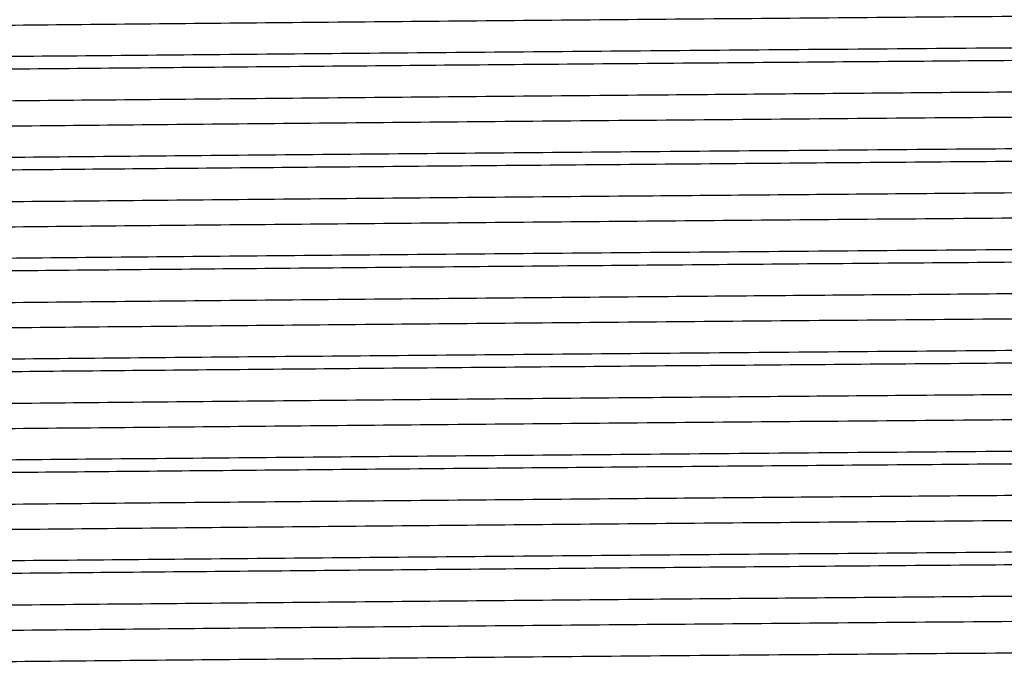
# Model space of a CAD drawing. Extents: x 0.8 to 31, y 5 to 20.5.
# Drawn here: x 5.7 to 5.8, y 10.7 to 10.8 of the extents above; entities that cross this region are included whole.
import ezdxf

# ---------------------------------------------------------------- set-up
doc = ezdxf.new("R2010")
doc.units = 0
doc.header["$MEASUREMENT"] = 0
doc.layers.get('0').update_dxf_attribs({"linetype": 'CONTINUOUS'})

msp = doc.modelspace()

# ---------------------------------------------------------------- linework, layer by layer
at = {"color": 7, "linetype": 'Continuous'}
for points, knots in [([(5.938967038834991, 10.76757878527685), (5.938746334284409, 10.76752273402737), (5.938287481004717, 10.76740620131618), (5.933348471808738, 10.76723538189388), (5.925297292821959, 10.76706032996857), (5.9140421230756, 10.76687750503669), (5.900000222643804, 10.76669478576963), (5.883587593684385, 10.76652048536326), (5.8651913474329, 10.76634384092142), (5.845198297360967, 10.76616087364189), (5.82424227947044, 10.76597850265743), (5.802915826837703, 10.7658053776164), (5.781687555828963, 10.76562728818547), (5.761044325378035, 10.76544422689964), (5.741677614690363, 10.7652623960438), (5.724077905286332, 10.76509003989505), (5.708618243827857, 10.76491069104559), (5.695713812762436, 10.76472757530517), (5.685735352081141, 10.76454647970652), (5.6791608352216, 10.7643744787708), (5.67592894174477, 10.76423067950908), (5.676155000540174, 10.76414572952959), (5.676219453484277, 10.76412150894454)], [0, 0, 0, 0, 0.04773158155327268, 0.09923580045289868, 0.1506823931608744, 0.2027890848746708, 0.2548748552804113, 0.3062697336250387, 0.357830406545929, 0.409971369288413, 0.462007755838316, 0.5133205315605206, 0.5649869992296733, 0.6171521055717503, 0.6691291021356018, 0.7203882844054755, 0.7721509639672456, 0.8243300583723632, 0.8762377273844623, 0.9274718863233867, 0.9793210857001158, 1, 1, 1, 1]), ([(5.94246026858726, 10.76540726462595), (5.942570924898902, 10.76538691702935), (5.943012087979255, 10.76530579550758), (5.940130395916563, 10.76516478940688), (5.933898209561213, 10.764992715394), (5.924116939654284, 10.76481279360242), (5.911284505823118, 10.76462966961268), (5.895751853965521, 10.76444901138036), (5.877959448154515, 10.76427704063877), (5.858289250939867, 10.76409615733018), (5.837205994500473, 10.76391303544442), (5.815429152601127, 10.76373339768127), (5.793478683849914, 10.76356118235556), (5.771834100351012, 10.76337946970519), (5.751069215383788, 10.76319656780289), (5.734320822102173, 10.76304037603727), (5.721284718548643, 10.76291275065429), (5.710427234619642, 10.76279333204789), (5.699881814329181, 10.76266130387348), (5.689382551919183, 10.76250528252518), (5.680499354028671, 10.76233923960831), (5.674494472749963, 10.76216695696924), (5.671789114468922, 10.7620292981148), (5.672279403817203, 10.76195187949388), (5.672384764338317, 10.76193524265224)], [0, 0, 0, 0, 0.01731616779606135, 0.06903586258555737, 0.1200581082914914, 0.1716419792210717, 0.223599347605885, 0.2752450959441936, 0.3262566624008615, 0.3779218169281103, 0.429877918700191, 0.4814399491269807, 0.532469313488025, 0.5842059579125355, 0.6361506629394648, 0.6876192996519696, 0.7189541336490813, 0.7506107139454704, 0.7910210199130538, 0.8315036470138063, 0.8830432321488041, 0.9340814938789478, 0.9858344706440384, 1, 1, 1, 1]), ([(5.942399105521885, 10.76452298977676), (5.942448955185103, 10.76449509060505), (5.942607270567034, 10.76440648683641), (5.939078754390111, 10.7642595205706), (5.932096315103155, 10.76408737601357), (5.921643683734047, 10.76390589376055), (5.908197485987711, 10.76372279705121), (5.892151647061731, 10.76354406214286), (5.873588014311229, 10.76336811328721), (5.852772992743942, 10.76317907174127), (5.830231908491734, 10.76298584408527), (5.808200795919769, 10.76280924562028), (5.787302457064054, 10.76264197453711), (5.767838659943414, 10.76247671491445), (5.749207540653557, 10.76231117148153), (5.731325191310722, 10.76214449333834), (5.714658095924332, 10.7619770480336), (5.699810589917824, 10.76179480181621), (5.687805251176504, 10.76161181855562), (5.678878749688691, 10.76143474308967), (5.673689336377582, 10.76126097334373), (5.67150567581943, 10.76113529010348), (5.672095967417722, 10.76107082457969), (5.672129723918505, 10.76106713804492)], [0, 0, 0, 0, 0.02381881584759454, 0.07564514350970544, 0.1269072061730958, 0.1788699961002817, 0.2310626700821877, 0.2827975857848287, 0.3340989766819181, 0.389027852068877, 0.4440769559687368, 0.498442236309082, 0.5450396356388395, 0.5922066891438743, 0.6394380323951837, 0.6862241861046388, 0.7375398730905613, 0.7895815959731318, 0.8417488390283457, 0.89335594354157, 0.9447466405189539, 0.9968402733869964, 1, 1, 1, 1]), ([(5.939037460674276, 10.76235226357829), (5.939050812288326, 10.76235048149177), (5.939519664381432, 10.76228790216654), (5.937243546254346, 10.76216436480232), (5.932014789022975, 10.76199115759164), (5.923139014987242, 10.76181336581662), (5.911288443166526, 10.76163033552683), (5.89670166069878, 10.76144835326243), (5.879838825161081, 10.7612758248427), (5.861072673726134, 10.76109684553464), (5.845229263931991, 10.76095355237011), (5.830226675220024, 10.76082268521085), (5.816343106797373, 10.76070486738709), (5.798995651232402, 10.76056493173037), (5.780435515516388, 10.76040765039547), (5.761043681518977, 10.76023594645151), (5.741677807005902, 10.76005404877649), (5.72407776965914, 10.75988171033992), (5.708618598676977, 10.75970235658444), (5.695712522706732, 10.75951924265659), (5.685740099922546, 10.7593381447796), (5.679143283596559, 10.7591661510838), (5.675869015652987, 10.75901735682178), (5.67613679027152, 10.75892738490793), (5.67622380365255, 10.75889814852823)], [0, 0, 0, 0, 0.00152691896576928, 0.05361892205581776, 0.1049912990933629, 0.1566742096178282, 0.2088766510590057, 0.2609117134386787, 0.3122233133641703, 0.3640049223402839, 0.4162239061615652, 0.4340981360873775, 0.4763456490563579, 0.5181156902031979, 0.560349905119024, 0.6125574354104657, 0.6645767029409649, 0.715877572405701, 0.7676823486380369, 0.8199038783684929, 0.8718537619657091, 0.9231295877489475, 0.9750209541596041, 1, 1, 1, 1]), ([(5.938967038834991, 10.7606343408324), (5.938746334284409, 10.76057828958293), (5.938287481004717, 10.76046175687173), (5.933348471808738, 10.76029093744943), (5.925297292821959, 10.76011588552412), (5.914042123075599, 10.75993306059224), (5.900000222643805, 10.75975034132518), (5.883587593684385, 10.75957604091881), (5.865191347432901, 10.75939939647697), (5.845198297360967, 10.75921642919744), (5.824242279470441, 10.75903405821298), (5.802915826837703, 10.75886093317196), (5.781687555828964, 10.75868284374103), (5.761044325378036, 10.75849978245519), (5.741677614690361, 10.75831795159936), (5.724077905286334, 10.7581455954506), (5.708618243827855, 10.75796624660115), (5.695713812762436, 10.75778313086072), (5.68573535208114, 10.75760203526207), (5.6791608352216, 10.75743003432635), (5.675928941744771, 10.75728623506463), (5.676155000540172, 10.75720128508515), (5.676219453484277, 10.7571770645001)], [0, 0, 0, 0, 0.04773158155327285, 0.09923580045289873, 0.1506823931608743, 0.2027890848746706, 0.254874855280411, 0.3062697336250383, 0.3578304065459285, 0.4099713692884124, 0.4620077558383152, 0.5133205315605198, 0.5649869992296724, 0.6171521055717493, 0.6691291021356007, 0.7203882844054744, 0.7721509639672443, 0.8243300583723617, 0.8762377273844607, 0.9274718863233851, 0.979321085700114, 1, 1, 1, 1]), ([(5.94246026858726, 10.75846282018151), (5.942570924898901, 10.75844247258491), (5.943012087979255, 10.75836135106314), (5.940130395916562, 10.75822034496244), (5.933898209561213, 10.75804827094955), (5.924116939654283, 10.75786834915798), (5.911284505823119, 10.75768522516823), (5.89575185396552, 10.75750456693592), (5.877959448154516, 10.75733259619432), (5.858289250939868, 10.75715171288574), (5.837205994500473, 10.75696859099997), (5.815429152601129, 10.75678895323682), (5.793478683849915, 10.75661673791111), (5.771834100351012, 10.75643502526075), (5.751069215383789, 10.75625212335845), (5.734320822102172, 10.75609593159283), (5.721284718548644, 10.75596830620984), (5.710427234619641, 10.75584888760344), (5.699881814329182, 10.75571685942903), (5.689382551919183, 10.75556083808074), (5.680499354028671, 10.75539479516387), (5.674494472749963, 10.75522251252479), (5.671789114468919, 10.75508485367035), (5.672279403817202, 10.75500743504943), (5.672384764338317, 10.75499079820779)], [0, 0, 0, 0, 0.01731616779606239, 0.0690358625855584, 0.1200581082914924, 0.1716419792210727, 0.223599347605886, 0.2752450959441946, 0.3262566624008625, 0.3779218169281113, 0.4298779187001919, 0.4814399491269817, 0.532469313488026, 0.5842059579125364, 0.6361506629394658, 0.6876192996519704, 0.7189541336490822, 0.7506107139454713, 0.7910210199130547, 0.8315036470138072, 0.883043232148805, 0.9340814938789486, 0.9858344706440393, 1, 1, 1, 1]), ([(5.942399105521885, 10.75757854533232), (5.942448955185103, 10.7575506461606), (5.942607270567036, 10.75746204239197), (5.939078754390111, 10.75731507612615), (5.932096315103155, 10.75714293156912), (5.921643683734047, 10.7569614493161), (5.908197485987711, 10.75677835260677), (5.892151647061732, 10.75659961769842), (5.873588014311228, 10.75642366884277), (5.852772992743943, 10.75623462729683), (5.830231908491734, 10.75604139964083), (5.808200795919769, 10.75586480117583), (5.787302457064054, 10.75569753009267), (5.767838659943414, 10.75553227047001), (5.749207540653557, 10.75536672703708), (5.731325191310719, 10.75520004889389), (5.714658095924333, 10.75503260358915), (5.699810589917822, 10.75485035737176), (5.687805251176504, 10.75466737411118), (5.678878749688691, 10.75449029864522), (5.673689336377582, 10.75431652889929), (5.67150567581943, 10.75419084565903), (5.672095967417723, 10.75412638013525), (5.672129723918505, 10.75412269360047)], [0, 0, 0, 0, 0.02381881584759596, 0.07564514350970682, 0.1269072061730971, 0.178869996100283, 0.2310626700821889, 0.2827975857848298, 0.3340989766819192, 0.3890278520688781, 0.4440769559687378, 0.4984422363090829, 0.5450396356388404, 0.5922066891438752, 0.6394380323951845, 0.6862241861046394, 0.737539873090562, 0.7895815959731323, 0.8417488390283462, 0.8933559435415703, 0.9447466405189542, 0.9968402733869968, 1, 1, 1, 1]), ([(5.939037460674276, 10.75540781913385), (5.939050812288326, 10.75540603704732), (5.939519664381422, 10.75534345772209), (5.937243546254352, 10.75521992035788), (5.932014789022972, 10.7550467131472), (5.923139014987243, 10.75486892137217), (5.911288443166526, 10.75468589108239), (5.89670166069878, 10.75450390881799), (5.879838825161083, 10.75433138039826), (5.861072673726134, 10.75415240109019), (5.845229263931993, 10.75400910792567), (5.830226675220023, 10.75387824076641), (5.816343106797373, 10.75376042294264), (5.798995651232402, 10.75362048728592), (5.780435515516388, 10.75346320595102), (5.761043681518977, 10.75329150200706), (5.741677807005904, 10.75310960433204), (5.724077769659139, 10.75293726589547), (5.708618598676978, 10.75275791214), (5.695712522706732, 10.75257479821215), (5.685740099922546, 10.75239370033516), (5.67914328359656, 10.75222170663936), (5.675869015652987, 10.75207291237734), (5.67613679027152, 10.75198294046348), (5.676223803652551, 10.75195370408378)], [0, 0, 0, 0, 0.001526918965769374, 0.05361892205581793, 0.1049912990933631, 0.1566742096178285, 0.2088766510590061, 0.2609117134386792, 0.3122233133641709, 0.3640049223402845, 0.4162239061615658, 0.4340981360873782, 0.4763456490563586, 0.5181156902031987, 0.5603499051190248, 0.6125574354104667, 0.6645767029409659, 0.7158775724057022, 0.7676823486380381, 0.8199038783684942, 0.8718537619657105, 0.9231295877489489, 0.9750209541596057, 1, 1, 1, 1]), ([(5.938967038834991, 10.75368989638796), (5.938746334284409, 10.75363384513848), (5.938287481004717, 10.75351731242729), (5.933348471808738, 10.75334649300499), (5.925297292821959, 10.75317144107967), (5.914042123075601, 10.7529886161478), (5.900000222643804, 10.75280589688074), (5.883587593684386, 10.75263159647437), (5.8651913474329, 10.75245495203253), (5.845198297360967, 10.752271984753), (5.82424227947044, 10.75208961376854), (5.802915826837703, 10.75191648872751), (5.781687555828963, 10.75173839929659), (5.761044325378035, 10.75155533801075), (5.741677614690363, 10.75137350715491), (5.724077905286332, 10.75120115100616), (5.708618243827857, 10.7510218021567), (5.695713812762436, 10.75083868641628), (5.685735352081141, 10.75065759081763), (5.6791608352216, 10.75048558988191), (5.67592894174477, 10.75034179062019), (5.676155000540174, 10.7502568406407), (5.676219453484277, 10.75023262005566)], [0, 0, 0, 0, 0.04773158155327269, 0.09923580045289869, 0.1506823931608744, 0.2027890848746708, 0.2548748552804113, 0.3062697336250387, 0.357830406545929, 0.409971369288413, 0.462007755838316, 0.5133205315605206, 0.5649869992296733, 0.6171521055717503, 0.6691291021356018, 0.7203882844054755, 0.7721509639672456, 0.8243300583723632, 0.8762377273844623, 0.9274718863233867, 0.9793210857001158, 1, 1, 1, 1]), ([(5.94246026858726, 10.75151837573707), (5.942570924898902, 10.75149802814047), (5.943012087979254, 10.7514169066187), (5.940130395916563, 10.75127590051799), (5.933898209561212, 10.75110382650511), (5.924116939654284, 10.75092390471354), (5.911284505823118, 10.75074078072379), (5.895751853965521, 10.75056012249147), (5.877959448154516, 10.75038815174988), (5.85828925093987, 10.7502072684413), (5.837205994500473, 10.75002414655553), (5.815429152601127, 10.74984450879238), (5.793478683849915, 10.74967229346667), (5.771834100351012, 10.7494905808163), (5.751069215383789, 10.749307678914), (5.734320822102172, 10.74915148714839), (5.721284718548644, 10.7490238617654), (5.710427234619642, 10.748904443159), (5.699881814329181, 10.74877241498459), (5.689382551919183, 10.74861639363629), (5.680499354028671, 10.74845035071942), (5.674494472749962, 10.74827806808034), (5.671789114468922, 10.74814040922591), (5.672279403817203, 10.74806299060499), (5.672384764338317, 10.74804635376335)], [0, 0, 0, 0, 0.01731616779605935, 0.06903586258555562, 0.1200581082914899, 0.1716419792210705, 0.2235993476058841, 0.2752450959441929, 0.326256662400861, 0.3779218169281101, 0.429877918700191, 0.481439949126981, 0.5324693134880255, 0.5842059579125354, 0.6361506629394659, 0.6876192996519709, 0.7189541336490828, 0.7506107139454721, 0.7910210199130557, 0.8315036470138084, 0.8830432321488064, 0.9340814938789503, 0.9858344706440413, 1, 1, 1, 1]), ([(5.942399105521885, 10.75063410088787), (5.942448955185103, 10.75060620171616), (5.942607270567036, 10.75051759794752), (5.939078754390111, 10.75037063168171), (5.932096315103155, 10.75019848712468), (5.921643683734048, 10.75001700487166), (5.908197485987711, 10.74983390816232), (5.892151647061731, 10.74965517325398), (5.873588014311229, 10.74947922439832), (5.852772992743942, 10.74929018285238), (5.830231908491734, 10.74909695519638), (5.808200795919769, 10.74892035673139), (5.787302457064052, 10.74875308564822), (5.767838659943414, 10.74858782602556), (5.749207540653557, 10.74842228259264), (5.731325191310719, 10.74825560444945), (5.714658095924333, 10.74808815914471), (5.699810589917822, 10.74790591292732), (5.687805251176503, 10.74772292966674), (5.678878749688691, 10.74754585420078), (5.67368933637758, 10.74737208445484), (5.671505675819434, 10.74724640121459), (5.672095967417722, 10.7471819356908), (5.672129723918505, 10.74717824915603)], [0, 0, 0, 0, 0.02381881584759587, 0.07564514350970655, 0.1269072061730967, 0.1788699961002824, 0.2310626700821881, 0.2827975857848289, 0.3340989766819181, 0.3890278520688768, 0.4440769559687363, 0.4984422363090813, 0.5450396356388387, 0.5922066891438733, 0.6394380323951825, 0.6862241861046373, 0.7375398730905597, 0.7895815959731298, 0.8417488390283435, 0.8933559435415676, 0.9447466405189512, 0.9968402733869937, 1, 1, 1, 1]), ([(5.939037460674276, 10.7484633746894), (5.939050812288326, 10.74846159260287), (5.939519664381431, 10.74839901327766), (5.937243546254349, 10.74827547591343), (5.932014789022973, 10.74810226870276), (5.923139014987243, 10.74792447692773), (5.911288443166526, 10.74774144663794), (5.896701660698779, 10.74755946437354), (5.879838825161081, 10.74738693595381), (5.861072673726134, 10.74720795664575), (5.845229263931993, 10.74706466348123), (5.830226675220023, 10.74693379632196), (5.816343106797373, 10.7468159784982), (5.798995651232403, 10.74667604284148), (5.780435515516389, 10.74651876150658), (5.761043681518977, 10.74634705756262), (5.741677807005905, 10.7461651598876), (5.72407776965914, 10.74599282145103), (5.708618598676977, 10.74581346769556), (5.695712522706732, 10.7456303537677), (5.685740099922545, 10.74544925589071), (5.679143283596561, 10.74527726219491), (5.675869015652985, 10.74512846793289), (5.67613679027152, 10.74503849601904), (5.676223803652551, 10.74500925963934)], [0, 0, 0, 0, 0.001526918965769364, 0.05361892205581806, 0.1049912990933635, 0.156674209617829, 0.2088766510590067, 0.26091171343868, 0.3122233133641719, 0.3640049223402856, 0.4162239061615671, 0.4340981360873796, 0.4763456490563601, 0.5181156902032003, 0.5603499051190266, 0.6125574354104686, 0.664576702940968, 0.7158775724057044, 0.7676823486380405, 0.8199038783684968, 0.8718537619657132, 0.9231295877489518, 0.9750209541596087, 1, 1, 1, 1]), ([(5.938967038834991, 10.74674545194351), (5.938746334284409, 10.74668940069404), (5.938287481004717, 10.74657286798285), (5.933348471808738, 10.74640204856055), (5.925297292821959, 10.74622699663523), (5.9140421230756, 10.74604417170336), (5.900000222643804, 10.74586145243629), (5.883587593684385, 10.74568715202992), (5.8651913474329, 10.74551050758808), (5.845198297360967, 10.74532754030855), (5.82424227947044, 10.7451451693241), (5.802915826837703, 10.74497204428307), (5.781687555828963, 10.74479395485214), (5.761044325378035, 10.7446108935663), (5.741677614690363, 10.74442906271046), (5.724077905286332, 10.74425670656172), (5.708618243827857, 10.74407735771226), (5.695713812762436, 10.74389424197183), (5.685735352081141, 10.74371314637319), (5.6791608352216, 10.74354114543747), (5.67592894174477, 10.74339734617574), (5.676155000540174, 10.74331239619626), (5.676219453484277, 10.74328817561121)], [0, 0, 0, 0, 0.04773158155327268, 0.09923580045289868, 0.1506823931608744, 0.2027890848746708, 0.2548748552804113, 0.3062697336250387, 0.357830406545929, 0.409971369288413, 0.462007755838316, 0.5133205315605206, 0.5649869992296733, 0.6171521055717503, 0.6691291021356018, 0.7203882844054755, 0.7721509639672456, 0.8243300583723632, 0.8762377273844623, 0.9274718863233867, 0.9793210857001158, 1, 1, 1, 1]), ([(5.94246026858726, 10.74457393129262), (5.942570924898902, 10.74455358369602), (5.943012087979254, 10.74447246217425), (5.940130395916563, 10.74433145607355), (5.933898209561213, 10.74415938206066), (5.924116939654285, 10.74397946026909), (5.911284505823118, 10.74379633627935), (5.895751853965521, 10.74361567804703), (5.877959448154515, 10.74344370730543), (5.85828925093987, 10.74326282399685), (5.837205994500473, 10.74307970211108), (5.815429152601127, 10.74290006434794), (5.793478683849917, 10.74272784902223), (5.771834100351012, 10.74254613637186), (5.751069215383791, 10.74236323446956), (5.734320822102172, 10.74220704270394), (5.721284718548645, 10.74207941732095), (5.710427234619641, 10.74195999871456), (5.699881814329182, 10.74182797054014), (5.689382551919183, 10.74167194919185), (5.680499354028671, 10.74150590627498), (5.674494472749962, 10.7413336236359), (5.67178911446892, 10.74119596478146), (5.672279403817202, 10.74111854616054), (5.672384764338317, 10.74110190931891)], [0, 0, 0, 0, 0.01731616779606037, 0.06903586258555655, 0.1200581082914907, 0.1716419792210712, 0.2235993476058847, 0.2752450959441934, 0.3262566624008615, 0.3779218169281104, 0.4298779187001913, 0.4814399491269812, 0.5324693134880256, 0.5842059579125354, 0.6361506629394658, 0.6876192996519707, 0.7189541336490826, 0.7506107139454717, 0.7910210199130553, 0.831503647013808, 0.8830432321488059, 0.9340814938789497, 0.9858344706440405, 1, 1, 1, 1]), ([(5.942399105521885, 10.74368965644343), (5.942448955185103, 10.74366175727171), (5.942607270567036, 10.74357315350308), (5.939078754390109, 10.74342618723726), (5.932096315103155, 10.74325404268023), (5.921643683734048, 10.74307256042722), (5.90819748598771, 10.74288946371788), (5.892151647061733, 10.74271072880953), (5.873588014311228, 10.74253477995388), (5.852772992743942, 10.74234573840794), (5.830231908491734, 10.74215251075194), (5.808200795919768, 10.74197591228694), (5.787302457064052, 10.74180864120378), (5.767838659943416, 10.74164338158112), (5.749207540653557, 10.74147783814819), (5.731325191310722, 10.74131116000501), (5.714658095924333, 10.74114371470026), (5.699810589917822, 10.74096146848288), (5.687805251176504, 10.74077848522229), (5.678878749688691, 10.74060140975634), (5.67368933637758, 10.7404276400104), (5.671505675819438, 10.74030195677015), (5.672095967417722, 10.74023749124636), (5.672129723918505, 10.74023380471158)], [0, 0, 0, 0, 0.0238188158476006, 0.07564514350971102, 0.1269072061731009, 0.1788699961002863, 0.2310626700821918, 0.2827975857848323, 0.3340989766819213, 0.3890278520688797, 0.4440769559687389, 0.4984422363090836, 0.5450396356388407, 0.5922066891438751, 0.639438032395184, 0.6862241861046386, 0.7375398730905608, 0.7895815959731307, 0.8417488390283442, 0.8933559435415679, 0.9447466405189513, 0.9968402733869934, 1, 1, 1, 1]), ([(5.939037460674276, 10.74151893024496), (5.939050812288326, 10.74151714815843), (5.939519664381424, 10.74145456883321), (5.937243546254351, 10.74133103146898), (5.932014789022973, 10.74115782425831), (5.923139014987243, 10.74098003248328), (5.911288443166526, 10.7407970021935), (5.89670166069878, 10.7406150199291), (5.879838825161083, 10.74044249150937), (5.861072673726134, 10.7402635122013), (5.845229263931993, 10.74012021903678), (5.830226675220023, 10.73998935187752), (5.816343106797373, 10.73987153405375), (5.798995651232402, 10.73973159839703), (5.780435515516388, 10.73957431706214), (5.761043681518977, 10.73940261311817), (5.741677807005904, 10.73922071544316), (5.724077769659139, 10.73904837700658), (5.708618598676978, 10.73886902325111), (5.695712522706732, 10.73868590932326), (5.685740099922546, 10.73850481144627), (5.679143283596559, 10.73833281775046), (5.675869015652987, 10.73818402348845), (5.67613679027152, 10.7380940515746), (5.676223803652551, 10.73806481519489)], [0, 0, 0, 0, 0.001526918965772492, 0.05361892205582104, 0.1049912990933663, 0.1566742096178316, 0.2088766510590092, 0.2609117134386823, 0.312223313364174, 0.3640049223402876, 0.416223906161569, 0.4340981360873813, 0.4763456490563617, 0.5181156902032018, 0.5603499051190279, 0.6125574354104698, 0.664576702940969, 0.7158775724057053, 0.7676823486380412, 0.8199038783684973, 0.8718537619657136, 0.923129587748952, 0.9750209541596088, 1, 1, 1, 1]), ([(5.938967038834991, 10.73980100749907), (5.938746334284409, 10.7397449562496), (5.938287481004716, 10.7396284235384), (5.933348471808738, 10.7394576041161), (5.925297292821959, 10.73928255219079), (5.9140421230756, 10.73909972725891), (5.900000222643804, 10.73891700799185), (5.883587593684385, 10.73874270758548), (5.8651913474329, 10.73856606314364), (5.845198297360967, 10.73838309586411), (5.82424227947044, 10.73820072487965), (5.802915826837703, 10.73802759983862), (5.781687555828963, 10.7378495104077), (5.761044325378035, 10.73766644912186), (5.741677614690363, 10.73748461826602), (5.724077905286332, 10.73731226211727), (5.708618243827857, 10.73713291326782), (5.695713812762436, 10.73694979752739), (5.685735352081141, 10.73676870192874), (5.6791608352216, 10.73659670099302), (5.67592894174477, 10.7364529017313), (5.676155000540174, 10.73636795175181), (5.676219453484277, 10.73634373116677)], [0, 0, 0, 0, 0.04773158155327269, 0.09923580045289868, 0.1506823931608744, 0.2027890848746708, 0.2548748552804113, 0.3062697336250387, 0.357830406545929, 0.409971369288413, 0.462007755838316, 0.5133205315605206, 0.5649869992296733, 0.6171521055717503, 0.6691291021356018, 0.7203882844054755, 0.7721509639672456, 0.8243300583723632, 0.8762377273844623, 0.9274718863233867, 0.9793210857001158, 1, 1, 1, 1]), ([(5.94246026858726, 10.73762948684817), (5.942570924898902, 10.73760913925157), (5.943012087979254, 10.73752801772981), (5.940130395916563, 10.7373870116291), (5.933898209561213, 10.73721493761622), (5.924116939654284, 10.73703501582465), (5.911284505823119, 10.7368518918349), (5.895751853965521, 10.73667123360258), (5.877959448154515, 10.73649926286099), (5.85828925093987, 10.7363183795524), (5.837205994500473, 10.73613525766664), (5.815429152601127, 10.73595561990349), (5.793478683849917, 10.73578340457778), (5.771834100351012, 10.73560169192742), (5.751069215383791, 10.73541879002511), (5.734320822102172, 10.7352625982595), (5.721284718548645, 10.73513497287651), (5.710427234619641, 10.73501555427011), (5.699881814329182, 10.7348835260957), (5.689382551919183, 10.7347275047474), (5.680499354028671, 10.73456146183053), (5.674494472749962, 10.73438917919146), (5.67178911446892, 10.73425152033702), (5.672279403817202, 10.7341741017161), (5.672384764338317, 10.73415746487446)], [0, 0, 0, 0, 0.01731616779606036, 0.06903586258555654, 0.1200581082914907, 0.1716419792210712, 0.2235993476058847, 0.2752450959441934, 0.3262566624008615, 0.3779218169281104, 0.4298779187001913, 0.4814399491269812, 0.5324693134880256, 0.5842059579125354, 0.6361506629394658, 0.6876192996519707, 0.7189541336490826, 0.7506107139454717, 0.7910210199130553, 0.831503647013808, 0.8830432321488059, 0.9340814938789497, 0.9858344706440405, 1, 1, 1, 1]), ([(5.942399105521885, 10.73674521199899), (5.942448955185103, 10.73671731282727), (5.942607270567036, 10.73662870905864), (5.939078754390109, 10.73648174279282), (5.932096315103155, 10.73630959823579), (5.921643683734047, 10.73612811598277), (5.90819748598771, 10.73594501927343), (5.892151647061733, 10.73576628436509), (5.873588014311228, 10.73559033550943), (5.852772992743942, 10.7354012939635), (5.830231908491734, 10.73520806630749), (5.808200795919768, 10.7350314678425), (5.787302457064052, 10.73486419675933), (5.767838659943416, 10.73469893713667), (5.749207540653557, 10.73453339370375), (5.731325191310722, 10.73436671556056), (5.714658095924333, 10.73419927025582), (5.699810589917822, 10.73401702403843), (5.687805251176504, 10.73383404077784), (5.678878749688691, 10.73365696531189), (5.67368933637758, 10.73348319556595), (5.671505675819438, 10.73335751232571), (5.672095967417722, 10.73329304680191), (5.672129723918505, 10.73328936026714)], [0, 0, 0, 0, 0.02381881584760061, 0.07564514350971104, 0.1269072061731009, 0.1788699961002863, 0.2310626700821918, 0.2827975857848323, 0.3340989766819213, 0.3890278520688797, 0.4440769559687389, 0.4984422363090836, 0.5450396356388407, 0.5922066891438751, 0.639438032395184, 0.6862241861046386, 0.7375398730905608, 0.7895815959731307, 0.8417488390283442, 0.8933559435415679, 0.9447466405189513, 0.9968402733869934, 1, 1, 1, 1]), ([(5.939037460674276, 10.73457448580051), (5.939050812288326, 10.73457270371399), (5.939519664381422, 10.73451012438876), (5.937243546254351, 10.73438658702454), (5.932014789022975, 10.73421337981387), (5.923139014987242, 10.73403558803884), (5.911288443166526, 10.73385255774905), (5.896701660698779, 10.73367057548466), (5.879838825161083, 10.73349804706493), (5.861072673726132, 10.73331906775686), (5.845229263931993, 10.73317577459234), (5.830226675220023, 10.73304490743307), (5.816343106797373, 10.73292708960931), (5.798995651232403, 10.73278715395259), (5.780435515516388, 10.73262987261769), (5.761043681518977, 10.73245816867373), (5.741677807005905, 10.73227627099871), (5.724077769659139, 10.73210393256214), (5.708618598676978, 10.73192457880667), (5.695712522706732, 10.73174146487881), (5.685740099922546, 10.73156036700183), (5.67914328359656, 10.73138837330602), (5.675869015652987, 10.73123957904401), (5.67613679027152, 10.73114960713015), (5.676223803652551, 10.73112037075045)], [0, 0, 0, 0, 0.001526918965772415, 0.05361892205582099, 0.1049912990933662, 0.1566742096178316, 0.2088766510590092, 0.2609117134386823, 0.312223313364174, 0.3640049223402876, 0.416223906161569, 0.4340981360873814, 0.4763456490563618, 0.5181156902032019, 0.5603499051190282, 0.6125574354104699, 0.6645767029409693, 0.7158775724057054, 0.7676823486380406, 0.8199038783684973, 0.8718537619657136, 0.9231295877489522, 0.9750209541596089, 1, 1, 1, 1]), ([(5.938967038834991, 10.73285656305463), (5.938746334284409, 10.73280051180515), (5.938287481004717, 10.73268397909396), (5.933348471808738, 10.73251315967166), (5.925297292821959, 10.73233810774634), (5.914042123075601, 10.73215528281447), (5.900000222643804, 10.7319725635474), (5.883587593684385, 10.73179826314104), (5.8651913474329, 10.7316216186992), (5.845198297360967, 10.73143865141966), (5.82424227947044, 10.73125628043521), (5.802915826837704, 10.73108315539418), (5.781687555828962, 10.73090506596325), (5.761044325378036, 10.73072200467741), (5.741677614690361, 10.73054017382158), (5.724077905286333, 10.73036781767283), (5.708618243827856, 10.73018846882337), (5.695713812762436, 10.73000535308294), (5.685735352081141, 10.7298242574843), (5.6791608352216, 10.72965225654858), (5.675928941744773, 10.72950845728685), (5.676155000540172, 10.72942350730737), (5.676219453484277, 10.72939928672232)], [0, 0, 0, 0, 0.04773158155327269, 0.0992358004528987, 0.1506823931608744, 0.2027890848746708, 0.2548748552804114, 0.3062697336250387, 0.3578304065459291, 0.4099713692884132, 0.4620077558383161, 0.5133205315605207, 0.5649869992296734, 0.6171521055717505, 0.6691291021356021, 0.7203882844054758, 0.772150963967245, 0.8243300583723632, 0.8762377273844623, 0.9274718863233868, 0.9793210857001159, 1, 1, 1, 1]), ([(5.94246026858726, 10.73068504240373), (5.942570924898902, 10.73066469480713), (5.943012087979254, 10.73058357328536), (5.940130395916563, 10.73044256718466), (5.933898209561212, 10.73027049317177), (5.924116939654285, 10.7300905713802), (5.911284505823118, 10.72990744739046), (5.895751853965521, 10.72972678915814), (5.877959448154515, 10.72955481841654), (5.85828925093987, 10.72937393510796), (5.837205994500473, 10.72919081322219), (5.815429152601129, 10.72901117545905), (5.793478683849917, 10.72883896013334), (5.771834100351012, 10.72865724748297), (5.751069215383788, 10.72847434558067), (5.734320822102173, 10.72831815381505), (5.721284718548644, 10.72819052843206), (5.710427234619641, 10.72807110982567), (5.699881814329181, 10.72793908165125), (5.689382551919183, 10.72778306030296), (5.68049935402867, 10.72761701738609), (5.674494472749962, 10.72744473474701), (5.671789114468922, 10.72730707589257), (5.672279403817202, 10.72722965727166), (5.672384764338317, 10.72721302043002)], [0, 0, 0, 0, 0.01731616779606035, 0.06903586258555647, 0.1200581082914906, 0.171641979221071, 0.2235993476058844, 0.2752450959441931, 0.326256662400861, 0.3779218169281099, 0.4298779187001907, 0.4814399491269806, 0.5324693134880248, 0.5842059579125346, 0.6361506629394649, 0.6876192996519698, 0.7189541336490816, 0.7506107139454707, 0.7910210199130542, 0.8315036470138067, 0.8830432321488046, 0.9340814938789485, 0.9858344706440392, 1, 1, 1, 1]), ([(5.942399105521885, 10.72980076755454), (5.942448955185103, 10.72977286838282), (5.942607270567033, 10.72968426461419), (5.939078754390129, 10.72953729834837), (5.932096315103081, 10.72936515379135), (5.921643683734326, 10.72918367153832), (5.908197485986663, 10.72900057482903), (5.892151647065594, 10.72882183992049), (5.873588014296517, 10.72864589106555), (5.852772992803269, 10.72845684951678), (5.830231908271442, 10.72826362187148), (5.808200796681472, 10.72808702336888), (5.787302454656428, 10.7279197524071), (5.76783866910407, 10.72775449234139), (5.749207506551251, 10.72758895056536), (5.731325322389661, 10.72742226609604), (5.714657550266033, 10.72725484670907), (5.699812654190077, 10.72707250053622), (5.687797566879095, 10.72688989062764), (5.681496784851041, 10.726763419861), (5.678930179462748, 10.72669898067271), (5.678655213501014, 10.72669207716371)], [0, 0, 0, 0, 0.02647864607111089, 0.08409238287947045, 0.1410788436180609, 0.1988442813355715, 0.2568652740966776, 0.3143773910370741, 0.3714075717652468, 0.4324703155960632, 0.4936667137722981, 0.5541029262985274, 0.6059038240669675, 0.6583379888872462, 0.7108436226440369, 0.7628543528594952, 0.8199004261105725, 0.8777536111704508, 0.93574633315137, 0.9931163663177389, 0.9999999999999999, 0.9999999999999999, 0.9999999999999999, 0.9999999999999999]), ([(5.939037460674276, 10.72763004135607), (5.939050812288327, 10.72762825926954), (5.939519664381421, 10.72756567994431), (5.937243546254364, 10.7274421425801), (5.932014789022929, 10.72726893536942), (5.923139014987402, 10.72709114359439), (5.911288443165924, 10.72690811330461), (5.896701660700999, 10.72672613104021), (5.8798388251529, 10.72655360262048), (5.8610726737571, 10.72637462331241), (5.845229263847815, 10.72623133014791), (5.830226675366493, 10.72610046298859), (5.816343105304102, 10.72598264516528), (5.798995656627531, 10.72584270950665), (5.780435493126983, 10.72568542817944), (5.761043787098815, 10.72551372420006), (5.741677419582328, 10.72533182666152), (5.724079198687198, 10.72515948772209), (5.708613186398241, 10.72498013586053), (5.695732851724046, 10.72479701480658), (5.687172474320128, 10.72464305381129), (5.683512044797038, 10.72455335418926), (5.682230035983424, 10.72452193828431)], [0, 0, 0, 0, 0.001696848833298469, 0.05958613873599428, 0.1166757158477866, 0.174110385526239, 0.2321224043958711, 0.2899484166917432, 0.3469704528442632, 0.4045148050640174, 0.462545207305006, 0.482408649226679, 0.5293578617901017, 0.575776464987546, 0.6227108995657027, 0.6807285736205982, 0.7385370332682989, 0.7955471447737211, 0.8531172425193163, 0.9111504740021381, 0.9688818280215242, 1, 1, 1, 1]), ([(5.938967038834991, 10.72591211861018), (5.938746334284396, 10.72585606736071), (5.938287481004675, 10.72573953464951), (5.933348471808922, 10.72556871522721), (5.925297292821271, 10.7253936633019), (5.914042123078208, 10.72521083837002), (5.900000222634133, 10.72502811910296), (5.883587593719993, 10.72485381869658), (5.86519134729884, 10.72467717425479), (5.845198297867088, 10.72449420697508), (5.824242277597566, 10.72431183599127), (5.80291583373954, 10.72413871094784), (5.781687529754992, 10.72396062152595), (5.761044423564168, 10.72377756020605), (5.741677251975952, 10.72359572947656), (5.72407924381385, 10.72342337286148), (5.708613174132236, 10.72324402576858), (5.695732855053764, 10.7230609034188), (5.687172473917164, 10.72290694273366), (5.683512044692513, 10.72281724308684), (5.682230035983424, 10.7227858271732)], [0, 0, 0, 0, 0.05278776030445186, 0.1097477912413497, 0.1666440916775371, 0.2242704150243958, 0.2818736008811701, 0.3387127088814923, 0.3957351739813855, 0.4533993986671248, 0.5109479694648535, 0.5676962777595767, 0.6248357443840582, 0.6825266701868927, 0.740009559851792, 0.7966985975708611, 0.8539444677579444, 0.9116508633712255, 0.9690570816570229, 0.9999999999999999, 0.9999999999999999, 0.9999999999999999, 0.9999999999999999]), ([(5.94246026858726, 10.72374059795929), (5.942570924898902, 10.72372025036269), (5.943012087979252, 10.72363912884092), (5.94013039591657, 10.72349812274022), (5.933898209561189, 10.72332604872733), (5.924116939654371, 10.72314612693576), (5.911284505822791, 10.72296300294601), (5.895751853966731, 10.72278234471371), (5.877959448150033, 10.72261037397205), (5.858289250956884, 10.72242949066372), (5.837205994436808, 10.722246368777), (5.815429152835648, 10.72206673101737), (5.793478682979464, 10.72189451567865), (5.771834103656576, 10.72171280307744), (5.75106920304539, 10.72152990099099), (5.734320860144848, 10.7213737098184), (5.72128463634426, 10.72124608302001), (5.710427586860699, 10.72112666952736), (5.69988008617033, 10.7209946168651), (5.689389704235563, 10.72083870004656), (5.682588824227826, 10.72071180038866), (5.679436670688754, 10.72063478207113), (5.678655213501014, 10.72061568829379)], [0, 0, 0, 0, 0.01923949543214303, 0.07670375908294873, 0.1333931071395317, 0.1907064608105312, 0.2484347967494611, 0.305816900627585, 0.3624943832778094, 0.4198980488136781, 0.477624977455672, 0.5349140647729018, 0.5916113221622014, 0.6490944180644187, 0.7068086841110366, 0.7639940043615262, 0.7988092361526844, 0.8339819509925264, 0.87888067836867, 0.9238597596734451, 0.9811239086732602, 0.9999999999999999, 0.9999999999999999, 0.9999999999999999, 0.9999999999999999])]:
    msp.add_open_spline(points, degree=3, knots=knots, dxfattribs=at)

doc.saveas('drawing.dxf')
